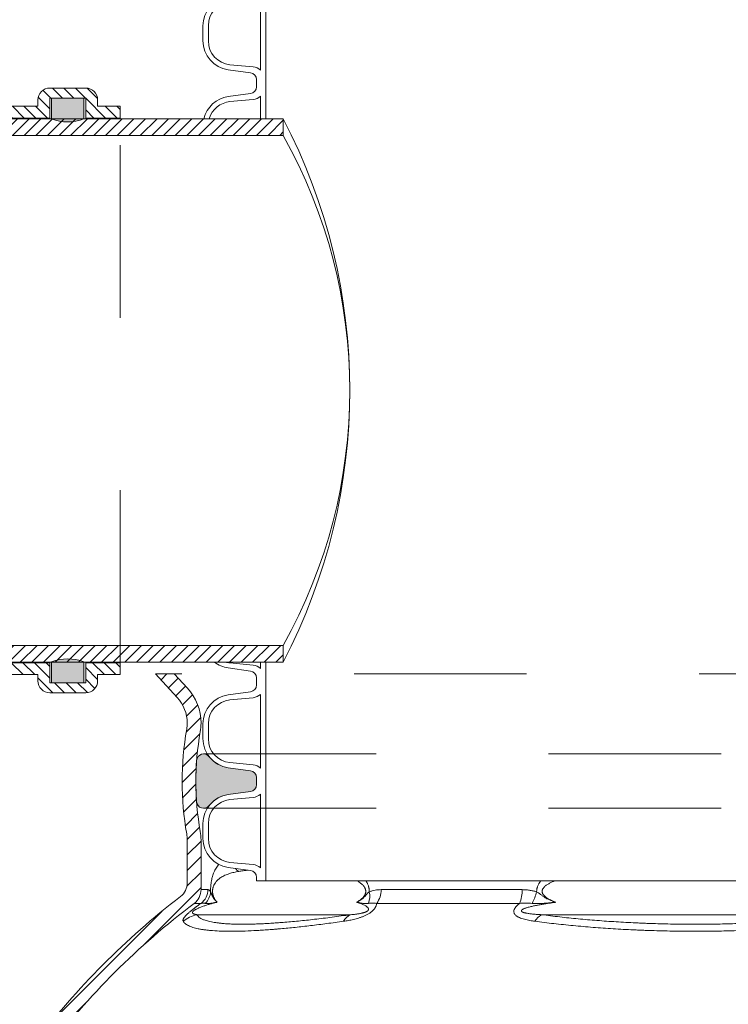
# Model space of a CAD drawing. Extents: x 211.6 to 229.8, y 143.4 to 165.6.
# Drawn here: x 216.3 to 216.7, y 159.4 to 159.9 of the extents above; entities that cross this region are included whole.
import ezdxf

# ---------------------------------------------------------------- set-up
doc = ezdxf.new("R2010")
doc.units = 0
doc.header["$LTSCALE"] = 0.02
doc.header["$PDMODE"] = 1
doc.header["$PDSIZE"] = 0.01
doc.linetypes.add('VERDECKT2', pattern=[4.762499999999999, 3.175, -1.5875])
doc.layers.add('FRW-Kontur', color=7, linetype='Continuous', lineweight=15)
doc.layers.add('FRW-Rifi ST', color=124, linetype='Continuous', lineweight=15)
doc.styles.get("Standard").update_dxf_attribs({"font": 'arial.ttf'})
pattern_1 = [(45, (-203.6822699469864, -129.4545555077542), (-0.003367596045400932, 0.003367596045400933), [])]
pattern_2 = [(45, (-198.5554261566907, -143.77864347305), (-0.003367596045400932, 0.003367596045400933), [])]

# ---------------------------------------------------------------- blocks, each defined once
blk = doc.blocks.new('KG-DR_DN315_(vB)')
h = blk.add_hatch(color=0)
edge = h.paths.add_edge_path()
edge.add_line((0.009399999999999409, 0.1574321155659959), (0.009399999999999409, 0.1694499999999834))
edge.add_line((0.009399999999999409, 0.1694499999999834), (-0.009399999999999409, 0.1694499999999834))
edge.add_line((-0.009399999999999409, 0.1694499999999834), (-0.009399999999999409, 0.1574321155659675))
edge.add_arc((-3.613140442633752e-14, 0.1813318181816328), 0.02568181818167377, 248.5297729303143, 291.4702270698589)
h = blk.add_hatch(color=0)
edge = h.paths.add_edge_path()
edge.add_line((0.009399999999999409, -0.1574321155659959), (0.009399999999999409, -0.1694499999999834))
edge.add_line((0.009399999999999409, -0.1694499999999834), (-0.009399999999999409, -0.1694499999999834))
edge.add_line((-0.009399999999999409, -0.1694499999999834), (-0.009399999999999409, -0.1574321155659675))
edge.add_arc((-3.613140442633752e-14, -0.1813318181816328), 0.02568181818167377, 68.52977293014112, 111.4702270696857, ccw=False)
at = {"color": 0}
for points in [[(0.009399999999999409, 0.1574321155659959), (0.009399999999999409, 0.1694499999999834), (-0.009399999999999409, 0.1694499999999834), (-0.009399999999999409, 0.1574321155659675, 0.189586762342848)], [(0.009399999999999409, -0.1574321155659959), (0.009399999999999409, -0.1694499999999834), (-0.009399999999999409, -0.1694499999999834), (-0.009399999999999409, -0.1574321155659675, -0.189586762342848)]]:
    blk.add_lwpolyline(points, format="xyb", close=True, dxfattribs=at)
blk.add_point((0, 0), dxfattribs=at)
blk = doc.blocks.new('KGU_DN315_(vB)')
at = {"lineweight": 5}
h = blk.add_hatch(dxfattribs=at)
h.set_pattern_fill('ANSI31', color=0, scale=0.0015, style=0)
h.set_pattern_definition(pattern_1)
edge = h.paths.add_edge_path()
edge.add_line((0.01450000000005502, 0.1509637057545206), (-0.0111999999999739, 0.1578499999999963))
edge.add_line((-0.0111999999999739, 0.1578499999999963), (-0.0911999999999864, 0.1578499999999963))
edge.add_line((-0.0911999999999864, 0.1578499999999963), (-0.0911999999999864, 0.1694499999999834))
edge.add_line((-0.0911999999999864, 0.1694499999999834), (-0.1119999999999948, 0.1694499999999834))
edge.add_line((-0.1119999999999948, 0.1694499999999834), (-0.1119999999999948, 0.1578499999999963))
edge.add_line((-0.1119999999999948, 0.1578499999999963), (-0.132000000000005, 0.1578499999999963))
edge.add_line((-0.132000000000005, 0.1578499999999963), (-0.132000000000005, 0.164749999999998))
edge.add_line((-0.132000000000005, 0.164749999999998), (-0.1188999999999965, 0.164749999999998))
edge.add_line((-0.1188999999999965, 0.164749999999998), (-0.118899999999968, 0.1683499999999754))
edge.add_arc((-0.1119999999999663, 0.1683499999999754), 0.006900000000001683, 90, 180, ccw=False)
edge.add_line((-0.1119999999999663, 0.175249999999977), (-0.0911999999999864, 0.175249999999977))
edge.add_arc((-0.09119999999997218, 0.1683499999999896), 0.006899999999987472, -1.1800693755503744e-10, 90.00000000011812, ccw=False)
edge.add_line((-0.08429999999998472, 0.1683499999999754), (-0.08429999999998472, 0.164749999999998))
edge.add_line((-0.08429999999998472, 0.164749999999998), (0.1132999999999811, 0.1647499999999695))
edge.add_line((0.1132999999999811, 0.1647499999999695), (0.1132999999999527, 0.1683499999999469))
edge.add_arc((0.1201999999999543, 0.1683499999999469), 0.006900000000001683, 89.99999999976399, 180, ccw=False)
edge.add_line((0.1201999999999828, 0.1752499999999486), (0.1409999999999627, 0.1752499999999486))
edge.add_arc((0.1409999999999627, 0.1683499999999469), 0.006900000000001683, 0, 90, ccw=False)
edge.add_line((0.1478999999999644, 0.1683499999999469), (0.1478999999999928, 0.1647499999999695))
edge.add_line((0.1478999999999928, 0.1647499999999695), (0.1610000000000014, 0.1647499999999695))
edge.add_line((0.1610000000000014, 0.1647499999999695), (0.1610000000000014, 0.1578499999999678))
edge.add_line((0.1610000000000014, 0.1578499999999678), (0.1409999999999911, 0.1578499999999678))
edge.add_line((0.1409999999999911, 0.1578499999999678), (0.1409999999999911, 0.169449999999955))
edge.add_line((0.1409999999999911, 0.169449999999955), (0.1201999999999828, 0.169449999999955))
edge.add_line((0.1201999999999828, 0.169449999999955), (0.1201999999999828, 0.1578499999999678))
edge.add_line((0.1201999999999828, 0.1578499999999678), (0.04019999999997026, 0.1578499999999678))
edge.add_line((0.04019999999997026, 0.1578499999999678), (0.01450000000005502, 0.1509637057545206))
h = blk.add_hatch(dxfattribs=at)
h.set_pattern_fill('ANSI31', color=0, scale=0.0015, style=0)
h.set_pattern_definition(pattern_1)
edge = h.paths.add_edge_path()
edge.add_line((0.01449999999996976, -0.1509637057545206), (-0.0111999999999739, -0.1578499999999963))
edge.add_line((-0.0111999999999739, -0.1578499999999963), (-0.0911999999999864, -0.1578499999999963))
edge.add_line((-0.0911999999999864, -0.1578499999999963), (-0.0911999999999864, -0.1694499999999834))
edge.add_line((-0.0911999999999864, -0.1694499999999834), (-0.1119999999999948, -0.1694499999999834))
edge.add_line((-0.1119999999999948, -0.1694499999999834), (-0.1119999999999948, -0.1578499999999963))
edge.add_line((-0.1119999999999948, -0.1578499999999963), (-0.132000000000005, -0.1578499999999963))
edge.add_line((-0.132000000000005, -0.1578499999999963), (-0.132000000000005, -0.164749999999998))
edge.add_line((-0.132000000000005, -0.164749999999998), (-0.1188999999999965, -0.164749999999998))
edge.add_line((-0.1188999999999965, -0.164749999999998), (-0.118899999999968, -0.1683499999999754))
edge.add_arc((-0.1119999999999663, -0.1683499999999754), 0.006900000000001683, 180, 270)
edge.add_line((-0.1119999999999663, -0.175249999999977), (-0.0911999999999864, -0.175249999999977))
edge.add_arc((-0.09119999999997219, -0.1683499999999896), 0.006899999999987472, 269.999999999882, 360.000000000118)
edge.add_line((-0.08429999999998472, -0.1683499999999754), (-0.08429999999998472, -0.164749999999998))
edge.add_line((-0.08429999999998472, -0.164749999999998), (0.1132999999999811, -0.1647500000000264))
edge.add_line((0.1132999999999811, -0.1647500000000264), (0.1132999999999527, -0.1683500000000038))
edge.add_arc((0.1201999999999543, -0.1683500000000038), 0.006900000000001683, 180, 270.000000000236)
edge.add_line((0.1201999999999828, -0.1752500000000055), (0.1409999999999627, -0.1752500000000055))
edge.add_arc((0.1409999999999627, -0.1683500000000038), 0.006900000000001683, 270, 360)
edge.add_line((0.1478999999999644, -0.1683500000000038), (0.1478999999999928, -0.1647500000000264))
edge.add_line((0.1478999999999928, -0.1647500000000264), (0.1610000000000014, -0.1647500000000264))
edge.add_line((0.1610000000000014, -0.1647500000000264), (0.1610000000000014, -0.1578500000000247))
edge.add_line((0.1610000000000014, -0.1578500000000247), (0.1409999999999911, -0.1578500000000247))
edge.add_line((0.1409999999999911, -0.1578500000000247), (0.1409999999999911, -0.1694500000000119))
edge.add_line((0.1409999999999911, -0.1694500000000119), (0.1201999999999828, -0.1694500000000119))
edge.add_line((0.1201999999999828, -0.1694500000000119), (0.1201999999999828, -0.1578500000000247))
edge.add_line((0.1201999999999828, -0.1578500000000247), (0.04019999999997026, -0.1578500000000247))
edge.add_line((0.04019999999997026, -0.1578500000000247), (0.01449999999996976, -0.1509637057545206))
at = {"color": 0, "linetype": 'VERDECKT2', "lineweight": 13, "ltscale": 0.5}
for p, q in [((-0.132000000000005, -0.1578499999999963), (-0.132000000000005, 0.1578499999999963)), ((0.1610000000000014, 0.1578499999999678), (0.1610000000000014, -0.1578500000000247))]:
    blk.add_line(p, q, dxfattribs=at)
at = {"color": 0}
for points in [[(0.01450000000005502, 0.1509637057545206), (-0.0111999999999739, 0.1578499999999963), (-0.0911999999999864, 0.1578499999999963), (-0.0911999999999864, 0.1694499999999834), (-0.1119999999999948, 0.1694499999999834), (-0.1119999999999948, 0.1578499999999963), (-0.132000000000005, 0.1578499999999963), (-0.132000000000005, 0.164749999999998), (-0.1188999999999965, 0.164749999999998), (-0.118899999999968, 0.1683499999999754, -0.414213562373095), (-0.1119999999999663, 0.175249999999977), (-0.0911999999999864, 0.175249999999977, -0.4142135623743021), (-0.08429999999998472, 0.1683499999999754), (-0.08429999999998472, 0.164749999999998), (0.1132999999999811, 0.1647499999999695), (0.1132999999999527, 0.1683499999999469, -0.4142135623743021), (0.1201999999999828, 0.1752499999999486), (0.1409999999999627, 0.1752499999999486, -0.414213562373095), (0.1478999999999644, 0.1683499999999469), (0.1478999999999928, 0.1647499999999695), (0.1610000000000014, 0.1647499999999695), (0.1610000000000014, 0.1578499999999678), (0.1409999999999911, 0.1578499999999678), (0.1409999999999911, 0.169449999999955), (0.1201999999999828, 0.169449999999955), (0.1201999999999828, 0.1578499999999678), (0.04019999999997026, 0.1578499999999678)], [(0.01449999999996976, -0.1509637057545206), (-0.0111999999999739, -0.1578499999999963), (-0.0911999999999864, -0.1578499999999963), (-0.0911999999999864, -0.1694499999999834), (-0.1119999999999948, -0.1694499999999834), (-0.1119999999999948, -0.1578499999999963), (-0.132000000000005, -0.1578499999999963), (-0.132000000000005, -0.164749999999998), (-0.1188999999999965, -0.164749999999998), (-0.118899999999968, -0.1683499999999754, 0.414213562373095), (-0.1119999999999663, -0.175249999999977), (-0.0911999999999864, -0.175249999999977, 0.4142135623743021), (-0.08429999999998472, -0.1683499999999754), (-0.08429999999998472, -0.164749999999998), (0.1132999999999811, -0.1647500000000264), (0.1132999999999527, -0.1683500000000038, 0.4142135623743021), (0.1201999999999828, -0.1752500000000055), (0.1409999999999627, -0.1752500000000055, 0.414213562373095), (0.1478999999999644, -0.1683500000000038), (0.1478999999999928, -0.1647500000000264), (0.1610000000000014, -0.1647500000000264), (0.1610000000000014, -0.1578500000000247), (0.1409999999999911, -0.1578500000000247), (0.1409999999999911, -0.1694500000000119), (0.1201999999999828, -0.1694500000000119), (0.1201999999999828, -0.1578500000000247), (0.04019999999997026, -0.1578500000000247)]]:
    blk.add_lwpolyline(points, format="xyb", close=True, dxfattribs=at)
for p in [(-0.132000000000005, 0), (-0.1015999999999906, 0), (0, 0), (0.02899999999999636, -2.842170943040401e-14), (0.1305999999999869, -2.842170943040401e-14), (0.1610000000000014, -2.842170943040401e-14)]:
    blk.add_point(p, dxfattribs=at)
for p in [(-0.1015999999999906, 0), (0.1305999999999869, -2.842170943040401e-14)]:
    blk.add_blockref('KG-DR_DN315_(vB)', p, dxfattribs=at)
blk = doc.blocks.new('RE_SAR_DA600_P10')
at = {"color": 0, "linetype": 'Continuous', "lineweight": 13}
blk.add_line((-0.2489999999999952, -0.02890000000000725), (-0.2489999999999952, 0.02890000000000725), dxfattribs=at)
blk.add_lwpolyline([(-0.2544999999999789, -0.02890000000000725), (-0.2545000000000073, -0.02686867477920885, 0.3738846794847922), (-0.2579433075961504, -0.02290760250424739), (-0.2708659427163127, -0.02109144457789114, -0.3738846794848577), (-0.2854999999999848, -0.00425688740928365), (-0.2855000000000132, 0.00425688740928365, -0.3738846794847923), (-0.2708659427163127, 0.02109144457789114), (-0.2579433075961788, 0.02290760250421897, 0.3738846794847923), (-0.2544999999999789, 0.02686867477918042), (-0.2544999999999789, 0.02890000000000725)], format="xyb", dxfattribs=at)
blk.add_lwpolyline([(-0.2521000000000129, -0.0213664418523507, 0.1381436155642876), (-0.2563299316981045, -0.01943017121156743), (-0.2698704972066821, -0.01817824189892292, -0.3874607805894154), (-0.2823999999999955, -0.004436850526573721), (-0.2823999999999955, 0.004436850526573721, -0.3874607805894154), (-0.2698704972066537, 0.01817824189892292), (-0.2563299316981329, 0.019430171211539, 0.1381436155643746), (-0.2520999999999844, 0.0213664418523507)], format="xyb", close=True, dxfattribs=at)
blk = doc.blocks.new('Zulauf _KG_DN315')
at = {"lineweight": 5}
h = blk.add_hatch(dxfattribs=at)
h.set_pattern_fill('ANSI31', color=0, scale=0.0015, style=0)
h.set_pattern_definition(pattern_2)
h.paths.add_polyline_path([(-0.2023249999999734, 0.3053125000000421), (-0.2164999999999964, 0.3015143201972705), (-0.2164999999999964, 0.2956250000000296), (0.009999999999962483, 0.2956250000000296), (0.009999999999962483, 0.3053125000000421)])
h = blk.add_hatch(dxfattribs=at)
h.set_pattern_fill('ANSI31', color=0, scale=0.0015, style=0)
h.set_pattern_definition(pattern_2)
h.paths.add_polyline_path([(-0.2023249999999734, -0.009687500000012506), (-0.2164999999999964, -0.005889320197240977), (-0.2164999999999964, 0), (0.009999999999962483, 0), (0.009999999999962483, -0.009687500000012506)])
at = {"color": 0, "linetype": 'Continuous', "lineweight": 13}
blk.add_line((-0.2164999999999964, 0.2956250000000296), (-0.2164999999999964, 0), dxfattribs=at)
at = {"color": 0, "linetype": 'Continuous'}
for points in [[(-0.2023249999999734, 0.3053125000000421), (-0.2164999999999964, 0.3015143201972705), (-0.2164999999999964, 0.2956250000000296), (0.009999999999962483, 0.2956250000000296), (0.009999999999962483, 0.3053125000000421)], [(-0.2023249999999734, -0.009687500000012506), (-0.2164999999999964, -0.005889320197240977), (-0.2164999999999964, 0), (0.009999999999962483, 0), (0.009999999999962483, -0.009687500000012506)]]:
    blk.add_lwpolyline(points, close=True, dxfattribs=at)
at = {"color": 0, "lineweight": 5}
for centre, radius, start, end in [((-0.2918551279049098, 0.1478124999999864), 0.3404743283163452, 332.4456415468167, 27.55435845319201), ((-0.2535618073252977, 0.1478124999999864), 0.3021810077367595, 330.7151276670638, 29.28487233294352)]:
    blk.add_arc(centre, radius, start, end, dxfattribs=at)
blk.add_point((0, 0), dxfattribs=at)
blk = doc.blocks.new('PDR_DN500_Konus_P10_verd')
at = {"lineweight": 5}
h = blk.add_hatch(color=0, dxfattribs=at)
edge = h.paths.add_edge_path()
edge.add_arc((-0.2851172449505195, 0.01165721896362481), 0.004089482285190801, 38.02481380297074, 175.7360405467961)
edge.add_arc((-0.1254128475280358, -0.0002499935621844513), 0.1642371524718451, 175.7360405468445, 184.0760339200265)
edge.add_arc((-0.2851297837648455, -0.01163149712979352), 0.004115204118933013, 184.0760339203013, 321.9593636727622)
edge.add_arc((-0.2684999999994863, -0.02464311259065872), 0.01699999999999588, 98.0000000000772, 141.9593636729327, ccw=False)
edge.add_line((-0.2708659427158295, -0.007808555422059271), (-0.2579433075956672, -0.005992397495731439))
edge.add_arc((-0.2584999999994825, -0.002031325220774926), 0.003999999999986857, 277.999999999666, 359.9999999996637)
edge.add_line((-0.2544999999994957, -0.002031325220798408), (-0.2544999999994957, 0))
edge.add_line((-0.2544999999994957, 0), (-0.2544999999994957, 0.002031325220798408))
edge.add_arc((-0.2584999999995152, 0.002031325220803347), 0.004000000000019543, 359.9999999999293, 441.9999999999269)
edge.add_line((-0.2579433075956672, 0.005992397495788282), (-0.2708659427158295, 0.007808555422116115))
edge.add_arc((-0.2684999999994323, 0.02464311259069286), 0.01699999999998093, 218.0022085723677, 261.9999999997319, ccw=False)
at = {"color": 0, "linetype": 'VERDECKT2', "lineweight": 5, "ltscale": 0.5}
for p, q in [((-0.285117244950527, 0.01574670124884392), (0.2851297837648303, 0.01574670124884392)), ((-0.285117244950527, -0.01574668214604458), (0.2851297837648303, -0.01574670124873023))]:
    blk.add_line(p, q, dxfattribs=at)
at = {"color": 0, "linetype": 'Continuous', "lineweight": 13}
blk.add_lwpolyline([(-0.2818957796231416, 0.01417635105730142, 0.6854273791030521), (-0.2891954079569814, 0.01196127792766788, 0.03640615755146188), (-0.2892345788952184, -0.01192400675040517, 0.6865316888832448), (-0.281888756386536, -0.01416736906534766, -0.194196306644397), (-0.2708659427158295, -0.007808555422059271), (-0.2579433075956672, -0.005992397495731439, 0.3738846794847923), (-0.2544999999994957, -0.002031325220798408), (-0.2544999999994957, 0), (-0.2544999999994957, 0.002031325220798408, 0.3738846794847922), (-0.2579433075956672, 0.005992397495788282), (-0.2708659427158295, 0.007808555422116115, -0.1943703083295527), (-0.2818957793598997, 0.01417635113716642)], format="xyb", dxfattribs=at)
at = {"color": 0}
blk.add_point((0, 0), dxfattribs=at)
at = {"color": 7}
for tag, p in [('BEZ_1', (-0.299255992666815, 0.1740476820255026)), ('BEZ_2', (-0.299255992666815, 0.09372708172855937))]:
    blk.add_attdef(tag, p, '', height=0.050000000015, dxfattribs=at)
blk = doc.blocks.new('SAR+PDR_DA 600_Zul_KG_DN300_(UT)_P10')
at = {"color": 0, "linetype": 'Continuous', "lineweight": 13}
for p, q in [((-0.2490000000000805, 0.321812499999993), (-0.2490000000000805, 0.3424000000001399)), ((-0.2489999999999668, -0.004399999999890269), (-0.2489999999999668, 0.006812499999938382))]:
    blk.add_line(p, q, dxfattribs=at)
at = {"color": 0, "lineweight": 13}
blk.add_line((-0.2544999999999504, -0.1199999999999761), (0.2544999999999504, -0.1199999999999761), dxfattribs=at)
at = {"color": 0, "linetype": 'Continuous', "lineweight": 13}
for points in [[(-0.2850091491760622, 0.321812499999993, -0.3066761605419814), (-0.270865942716398, 0.3345914445780238), (-0.2579433075962356, 0.3364076025043516, 0.3738846794847923), (-0.2545000000000641, 0.3403686747793131), (-0.2545000000000641, 0.3424000000001399)], [(-0.2818445966779564, 0.321812499999993, -0.3076735532373029), (-0.2698704972066821, 0.3316782418990556), (-0.2563299316981897, 0.3329301712116717, 0.1381436155643746), (-0.2521000000000413, 0.3348664418524834), (-0.2521000000000981, 0.321812499999993)], [(-0.2544999999999504, -0.004399999999890269), (-0.2545000000000073, -0.002368674779091862, 0.3738846794847922), (-0.2579433075961219, 0.001592397495869591), (-0.2708659427162843, 0.003408555422225845, -0.1308141633817107), (-0.2789220269349357, 0.006812499999938382, -0.1308141633817107)], [(-0.2520999999999844, 0.006812499999938382), (-0.2520999999999844, 0.00313355814776628, 0.1381436155643968), (-0.2563299316980761, 0.005069828788549557), (-0.2698704972066821, 0.006321758101194064, -0.0477642863045692), (-0.2724549044771152, 0.006812499999938382)]]:
    blk.add_lwpolyline(points, format="xyb", dxfattribs=at)
at = {"color": 0}
blk.add_point((0, 0), dxfattribs=at)
at = {"color": 0, "lineweight": 5}
for name, p in [('RE_SAR_DA600_P10', (0, 0.3713000000001045)), ('Zulauf _KG_DN315', (-0.2490000000000236, 0.01649999999995089)), ('RE_SAR_DA600_P10', (0, -0.03329999999991173)), ('PDR_DN500_Konus_P10_verd', (7.62935314924107e-09, -0.0621999999999332)), ('RE_SAR_DA600_P10', (0, -0.09109999999995466))]:
    blk.add_blockref(name, p, dxfattribs=at)
blk = doc.blocks.new('Konus-ST_(Muffe)')
at = {"lineweight": 5}
h = blk.add_hatch(dxfattribs=at)
h.set_pattern_fill('ANSI31', scale=0.002, style=0)
h.set_pattern_definition([(45, (-340.6610032008476, -84.98219908873101), (-0.004490128060534576, 0.004490128060534577), [])])
edge = h.paths.add_edge_path()
edge.add_line((-0.294649988412516, 0.201436627655994), (-0.2946500000005017, 0.2013793197760094))
edge.add_arc((-0.3146500000028141, 0.2013793197752136), 0.02000000000231239, -10.135519370141708, 2.279819000250427e-09, ccw=False)
edge.add_arc((-0.1254128475302707, 0.1675499994331346), 0.1722371524701575, 169.8644806275304, 190.1355193723639)
edge.add_arc((-0.314650004044978, 0.1337206128831667), 0.02000001563256506, 0.00018467232581542703, 10.135704044770478, ccw=False)
edge.add_line((-0.294649988412516, 0.1337206773460196), (-0.2946500000005017, 0.10886237135702))
edge.add_arc((-0.3046500000017147, 0.10886237135702), 0.01000000000121304, -52.48119810045722, 0, ccw=False)
edge.add_arc((-0.02449999999834063, -0.2559882521882741), 0.450000000002338, 127.5188018994917, 142.8057802979129)
edge.add_arc((-0.3750000001412559, 0.009999999716512775), 0.009999999716484699, 142.8057811043379, 270.0000008064055)
edge.add_line((-0.3750000000005116, 0), (-0.3333909963114934, -5.669846814271295e-10))
edge.add_arc((-0.3333909963118629, 0.009999999432409368), 0.00999999999939405, 270.000000002117, 330.0000000019804)
edge.add_arc((-0.3160704939520258, 6.294555987551576e-09), 0.009999991619458491, 90.00001767270328, 150.0000176730229, ccw=False)
edge.add_line((-0.3160704970364918, 0.009999997914007963), (-0.3089295117634947, 0.009999999433006224))
edge.add_arc((-0.3089295117638358, -5.663309821102303e-10), 0.009999999999337206, 29.999999997818918, 89.9999999980459, ccw=False)
edge.add_arc((-0.291608996954551, 0.01000001223056302), 0.0100000122305723, 210.0000442094724, 270.000044209595)
edge.add_line((-0.2916089892385116, 0), (-0.1995816558704746, -5.669846814271295e-10))
edge.add_arc((-0.199581657947931, -0.004999998404684902), 0.004999997837700653, 4.999976193772682, 89.99997619409271, ccw=False)
edge.add_line((-0.1946006864304763, -0.004564221948982095), (-0.1915004625324173, -0.03999996563027253))
edge.add_line((-0.1915004625324173, -0.03999996563027253), (-0.1834698989393928, -0.03999996563027253))
edge.add_line((-0.1834698989393928, -0.03999996563027253), (-0.1866311247952694, -0.003866975911279269))
edge.add_arc((-0.1995816533671473, -0.00499999985845534), 0.01299999744445739, 4.999997850663007, 89.99999785070403)
edge.add_line((-0.1995816528794876, 0.007999997585983465), (-0.2916090036885066, 0.007999999432996674))
edge.add_arc((-0.2916090036881656, 0.009999999432409368), 0.001999999999412694, 209.9999999910091, 269.9999999902293, ccw=False)
edge.add_arc((-0.3089295071838478, 6.949193220862071e-09), 0.01799999227579031, 29.9999865691993, 89.9999865693119)
edge.add_line((-0.3089295029644745, 0.01799999922499751), (-0.3160704882365053, 0.01799999943298758))
edge.add_arc((-0.3160704882361642, -5.664162472385215e-10), 0.01799999999940383, 90.00000000108564, 150.0000000010448)
edge.add_arc((-0.3333910051360647, 0.01000001102354986), 0.002000013437578505, 269.99983884456526, 329.9998388444562, ccw=False)
edge.add_line((-0.3333910107614884, 0.007999997585983465), (-0.3750000000005116, 0.007999999432996674))
edge.add_arc((-0.3750000000002842, 0.009999999433205176), 0.002000000000208502, 142.8057802896921, 269.9999999934862, ccw=False)
edge.add_arc((-0.02449999999743113, -0.2559882521895531), 0.4420000000039997, 127.02057459567979, 142.8057802977777, ccw=False)
edge.add_arc((-0.296650001120895, 0.1048972921249458), 0.009999999118429784, 307.0205864448672, 360.0000118490481)
edge.add_line((-0.2866500020024887, 0.1048972941929947), (-0.2866500000004635, 0.1337206790909988))
edge.add_arc((-0.3146499999971297, 0.1337206790911694), 0.02799999999666625, 359.9999999996511, 370.1355193720476)
edge.add_arc((-0.1254128475275422, 0.1675499994335041), 0.1642371524729343, 169.8644806276943, 190.1355193725274, ccw=False)
edge.add_arc((-0.3146499898041952, 0.201379307495273), 0.02799998780170712, 349.8645016934938, 360.0000210659097)
edge.add_line((-0.2866500020024887, 0.2013793177900141), (-0.2866500000005203, 0.2014366252980153))
edge.add_arc((-0.3166500000004646, 0.2014366252980437), 0.02999999999994429, 359.9999999999457, 402.5363815695792)
edge.add_line((-0.2945445539054958, 0.2217183720901517), (-0.3021429479125004, 0.2299999929959995))
edge.add_line((-0.3021429479125004, 0.2299999929959995), (-0.312999993562471, 0.2299999929959995))
edge.add_line((-0.312999993562471, 0.2299999929959995), (-0.3004393279554733, 0.2163099087769922))
edge.add_arc((-0.3166499974217345, 0.201436641416052), 0.02199999742123577, -4.1977145997407206e-05, 42.53633959243422, ccw=False)
at = {"color": 7, "linetype": 'VERDECKT2', "lineweight": 13, "ltscale": 0.5}
blk.add_line((0.3021429479125004, 0.2299999929959995), (-0.3021429479125004, 0.2299999929959995), dxfattribs=at)
at = {"color": 7, "linetype": 'Continuous', "lineweight": 0}
for p, q in [((-0.2866500020030003, 0.1048972941939894), (-0.282731533050594, 0.1048972941931368)), ((-0.1822721064089592, 0.1048972941939894), (-0.1004594117406441, 0.1048972941935062)), ((-0.2866561114789761, 0.09691309928899727), (-0.2906289696699673, 0.09691309928899727)), ((-0.1018538922069752, 0.09691309928899727), (-0.1848022341729916, 0.09691309928899727)), ((-0.2891356050974991, 0.0903762355448805), (-0.1999549120669712, 0.09037623554499419)), ((-0.08918067812942354, 0.09037623554419838), (0.08918067812840036, 0.09037623554419838))]:
    blk.add_line(p, q, dxfattribs=at)
at = {"color": 7, "linetype": 'Continuous'}
for points in [[(-0.294649988412516, 0.201436627655994), (-0.2946500000005017, 0.2013793197760094, -0.04425340029585397), (-0.2949621144862249, 0.1978597794674499, 0.08868046918019273), (-0.2949621144862817, 0.1372402193991604, -0.04425340029585405), (-0.294649988412516, 0.1337206773460196), (-0.2946500000005017, 0.1088623713569916, -0.2330807998616955), (-0.2985597826096296, 0.1009308360616217, 0.06680112547015235), (-0.3829659090914106, 0.01604518696981927, 0.6199913523626099)], [(-0.376593181818464, 0.0112090369409259, -0.06898507369293183), (-0.2906289823013708, 0.09691310057266378, 0.2353739943313762), (-0.2866500020024887, 0.1048972941929947), (-0.2866500000004635, 0.1337206790909988, 0.04425340029585405), (-0.2870869602805328, 0.1386480355218396, -0.08868046918019273), (-0.2870869602806465, 0.1964519633445718, 0.04425340029585397), (-0.2866500020024887, 0.2013793177900141), (-0.2866500000005203, 0.2014366252979869, 0.1877609002516222), (-0.2945445539054958, 0.2217183720901517), (-0.3021429479125004, 0.2299999929959995), (-0.312999993562471, 0.2299999929959995), (-0.3004393279554733, 0.2163099087769922, -0.1877609002516222), (-0.2946500000005017, 0.2014366252979869)]]:
    blk.add_lwpolyline(points, format="xyb", dxfattribs=at)
at = {"color": 7, "linetype": 'Continuous', "lineweight": 0}
for centre, radius, start, end in [((-0.2587464925599647, 0.1241306854950039), 0.01056240751001912, 220.7999921703301, 235.1246362389138), ((-0.2927779152929588, 0.1048788794339828), 0.01004639911886753, 307.5427380157813, 0.1050215662110033), ((-0.2912248738400081, 0.1042601347240009), 0.01012116169706259, 313.7940628457857, 356.6175854110003), ((-0.1999448836219813, 0.1011062344189781), 0.01116035563536018, 338.1597387702083, 13.2436393906131), ((-0.1948621332300036, 0.1044939872829787), 0.01259648489915365, 322.9992359986358, 1.834776437912852), ((-0.1206135436449927, 0.1043034423630047), 0.02016287908079279, 338.498096765847, 1.687761187227145), ((-0.1187034740109993, 0.1101198107149912), 0.02743411936486344, 331.3215575443015, 346.3873057778781), ((-0.2844756576610052, 0.07074462673799076), 0.02017709529286633, 103.3531466448941, 128.3988773816951), ((-0.1958816709649795, 0.08210160907299269), 0.009222837758854168, 116.2090306485056, 151.1093254023122), ((-0.08369037174497862, 0.08093947357698994), 0.01091768934437505, 120.190836832912, 149.0304202051395)]:
    blk.add_arc(centre, radius, start, end, dxfattribs=at)
for points, knots in [([(-0.2811213433745365, 0.1036629863084784), (-0.2811176816870784, 0.1040140546661519), (-0.281110402717502, 0.1047105466099083), (-0.2810795902128689, 0.1058714970677102), (-0.2809957112698953, 0.1071154077876884), (-0.2808632512824829, 0.108330253337499), (-0.2807152149445642, 0.1093774063226931), (-0.2805624188262641, 0.1102681899484992), (-0.280393437462692, 0.1110993593474348), (-0.2801566065517136, 0.1121044937544013), (-0.2798337234613086, 0.1132467257121164), (-0.2793361449478766, 0.1146571078774627), (-0.2787234493209212, 0.1160523734021695), (-0.277960071906648, 0.1174075520368092), (-0.2771522736506995, 0.118552401350712), (-0.2765704719992641, 0.1192238206363072), (-0.2762814225289389, 0.11952856082263)], [0, 0, 0, 0, 0.001053264188144022, 0.002089593681322882, 0.003483671989806124, 0.004792040731675522, 0.005754889195079092, 0.006655962253448326, 0.007503012165701988, 0.008298969253460813, 0.009753605934752855, 0.01106138393861234, 0.01278326926378988, 0.01431806123254737, 0.01571977111050457, 0.01697938446207446, 0.01697938446207446, 0.01697938446207446, 0.01697938446207446]), ([(-0.2592319719774991, 0.1161735004595812), (-0.2594025119216781, 0.1161577086079149), (-0.2604267610925604, 0.1160604666358438), (-0.2622829630736874, 0.1158578312480358), (-0.2639581215601652, 0.1155951459400058), (-0.2647860111508749, 0.1154653116032023)], [0.04237925847512802, 0.04237925847512802, 0.04237925847512802, 0.04237925847512802, 0.04289303894532617, 0.04546558761415345, 0.04797930416599461, 0.04797930416599461, 0.04797930416599461, 0.04797930416599461]), ([(-0.1964329569696588, 0.09759366718981255), (-0.1960796471365143, 0.09779139318720809), (-0.1953647754010603, 0.09819147182025745), (-0.1945093866790444, 0.09877025134298378), (-0.1938401271760881, 0.09928464981391016), (-0.1933436452019919, 0.09971048254169546), (-0.1928600929138611, 0.100178648591168), (-0.1924787531611969, 0.100608327632699), (-0.1921904215459449, 0.1009807316042668), (-0.1919824351506918, 0.1012799748384339), (-0.191786504231743, 0.101599092649252), (-0.1916065110909244, 0.1019400497958145), (-0.1914468122297421, 0.1023039175061626), (-0.1913131975896363, 0.1026919728608391), (-0.1912128859983682, 0.1031022412515199), (-0.1911516357436085, 0.1035283812745718), (-0.1911356614418196, 0.1039621167860787), (-0.191164825710473, 0.1043948120683922), (-0.1912381415661457, 0.1048172022263429), (-0.1913486093675374, 0.1052201510152599), (-0.1914892830340591, 0.105598933625572), (-0.1916541189903569, 0.1059540783037392), (-0.1918383427949948, 0.1062880798024253), (-0.1921010148004711, 0.1067007000448257), (-0.1924568073480373, 0.1071714406939179), (-0.1929185669137041, 0.1076788637699337), (-0.1933985930954236, 0.1081379181517832), (-0.1940532425978745, 0.1086910295618395), (-0.1948988750290255, 0.1093056319680556), (-0.1956392159599432, 0.1097590055262572), (-0.1960281055795008, 0.1099804567756451), (-0.1960626367101099, 0.1099999929959949)], [0, 0, 0, 0, 0.001214259018169481, 0.002456891620419331, 0.003093842175712833, 0.003745942727673938, 0.004418021011165299, 0.005111591487829869, 0.005467213390508974, 0.005830474407499237, 0.006204322523871148, 0.006589929855575239, 0.006986222100851984, 0.007395275399948497, 0.007819604600398012, 0.008251402859621492, 0.008684573924958462, 0.009119272838273367, 0.009550046729264416, 0.009968488869514463, 0.01037097332870295, 0.01076081392414078, 0.01114203525122242, 0.01151443314620845, 0.01222748724008989, 0.01290896546004067, 0.01357064164584109, 0.01421865438433991, 0.01547887711183479, 0.01670222095803869, 0.01682122660205977, 0.01682122660205977, 0.01682122660205977, 0.01682122660205977]), ([(-0.1910084265928731, 0.10999999296223), (-0.1909139322207807, 0.1098544128964818), (-0.1907575371225789, 0.1096036615218168), (-0.1905474212101694, 0.1092415231847212), (-0.1903706662768059, 0.1089163617785402), (-0.190201475718311, 0.1085823884890829), (-0.1899867831550637, 0.1081248619736925), (-0.1897432258161302, 0.1075349428443815), (-0.189538701746983, 0.1069259658447663), (-0.1893998891044362, 0.1064254980682335), (-0.1893084609953917, 0.1060410468291195), (-0.1892311133828457, 0.1056502467465066), (-0.1891485833298816, 0.105124279966617), (-0.1890808305626592, 0.1044612674705832), (-0.1890811691279737, 0.1039291653776502), (-0.1890813446088373, 0.1036629849906774)], [0.03258757498664042, 0.03258757498664042, 0.03258757498664042, 0.03258757498664042, 0.0331080463540834, 0.03347376245099788, 0.03384352577762274, 0.03421817649017177, 0.03459674651784236, 0.03535951485421639, 0.0361314185252726, 0.03652228367098986, 0.03691730165005955, 0.03731666720965153, 0.03771705982313494, 0.03851440923047534, 0.03931253310287702, 0.03931253310287702, 0.03931253310287702, 0.03931253310287702]), ([(-0.09204000921312172, 0.1036629849906774), (-0.0920402237903204, 0.1039292683705071), (-0.0920406459109131, 0.1044622866701559), (-0.09195504278778799, 0.105125638108575), (-0.09185105317510533, 0.1056510144335903), (-0.09175341251449254, 0.106041947730148), (-0.09163795876730774, 0.1064264868314808), (-0.09146209420492823, 0.1069284478191435), (-0.09120237938014952, 0.1075395001566903), (-0.09089469850613341, 0.1081275541536684), (-0.09062342852229222, 0.1085835310775849), (-0.09040874550902345, 0.1089174771785224), (-0.09018425498555871, 0.109242600431287), (-0.08991675694494461, 0.1096051919672618), (-0.08971829653688701, 0.1098550882046538), (-0.08959847532815957, 0.1099999929959949)], [0, 0, 0, 0, 0.000798185108876301, 0.001597725245027062, 0.002000969243368224, 0.002404750188204705, 0.002805980417274009, 0.003205049366722408, 0.003999920641840852, 0.004795343601199909, 0.005194081902255608, 0.005591358773146863, 0.005986106340275073, 0.006379153674870583, 0.006942981065379616, 0.006942981065379616, 0.006942981065379616, 0.006942981065379616]), ([(-0.08141528088157202, 0.109999992960752), (-0.08193089084670646, 0.1098082337262554), (-0.08303963616441479, 0.1093694096746276), (-0.08438371595838134, 0.1087358751115062), (-0.08545587493978246, 0.1081397845615015), (-0.08619634123482456, 0.107670769878581), (-0.0869013117297186, 0.107149250981081), (-0.08748933951062554, 0.1066203599405924), (-0.08796275993898917, 0.1060991061251002), (-0.08827119754442947, 0.1056722984289422), (-0.08848531689346828, 0.1052946352216395), (-0.08864802998590449, 0.1049346091159578), (-0.08877943891769746, 0.1045054540498427), (-0.08884034236444904, 0.1040497986312516), (-0.08882803396846839, 0.103633394589167), (-0.08875439824413434, 0.1031816756612045), (-0.08857720402266978, 0.10266833477624), (-0.08834280977856679, 0.1022442634085223), (-0.08814987061242618, 0.1019612123465947), (-0.08787493799826507, 0.1015920863692941), (-0.08738418564615813, 0.1010631504759658), (-0.08676382881702693, 0.1005499400047256), (-0.08625190684671225, 0.1001803198714981), (-0.08561358159028032, 0.09975378916840327), (-0.08468315627004586, 0.09920936928085666), (-0.08343550463035854, 0.09860225527569355), (-0.08215119039692809, 0.09807695383432247), (-0.08128416125481408, 0.09775476026567276), (-0.08085065335006902, 0.09759366884841825)], [0.03408483230777447, 0.03408483230777447, 0.03408483230777447, 0.03408483230777447, 0.0357349364564983, 0.0376609227819889, 0.03853707215668978, 0.03941379716830458, 0.04028861833920588, 0.04116490164371275, 0.04178162531209645, 0.0423981957538293, 0.04273996173588578, 0.04308257015783748, 0.04358169323628746, 0.04408082603607345, 0.04445425883892275, 0.04482763406570135, 0.04545014902884954, 0.04607244129902568, 0.04627528839728093, 0.04647763564835004, 0.04745291292313342, 0.04842962662908543, 0.04888870638042979, 0.04934683271341775, 0.05073240242800518, 0.05211852780081479, 0.05350598645006207, 0.05489339628775381, 0.05489339628775381, 0.05489339628775381, 0.05489339628775381])]:
    blk.add_open_spline(points, degree=3, knots=knots, dxfattribs=at)
for points in [[(-0.2647860111508749, 0.1154653116032023), (-0.2661867190679459, 0.1152078719071881), (-0.2675622720344109, 0.1149123397017036), (-0.2689124280141755, 0.1145729880452677), (-0.2702362479225826, 0.1141823405113485), (-0.2715327246909283, 0.1137316974766236), (-0.2728012647971809, 0.113208270096095), (-0.2740399736646282, 0.1125970349704062), (-0.2752450843798897, 0.1118742993851072), (-0.2758340361833689, 0.1114617298440237), (-0.2764133809358782, 0.1110067344874608), (-0.2769827406117429, 0.1105011368073008), (-0.2775404002142068, 0.1099330011765574), (-0.278082764972055, 0.1092890160520597), (-0.2786049375674224, 0.1085431857385402), (-0.2788557475150242, 0.1081227195779491), (-0.2790964484258325, 0.1076632905246697), (-0.2793251040860127, 0.1071557999211734), (-0.2795380594345716, 0.106583292952422), (-0.2796363797146455, 0.1062681217612464), (-0.2797266608590121, 0.1059326342285374), (-0.279807349308669, 0.1055736080241445), (-0.2798757051702978, 0.1051905470002623), (-0.2799283907862105, 0.1047856139282715), (-0.2799623462298655, 0.1043641502440948), (-0.2799750015794302, 0.1039303100457118), (-0.2799654513280529, 0.1034943195163294), (-0.2799523234818366, 0.1032791358906309), (-0.2799340816846438, 0.1030678987367821), (-0.2799112397522663, 0.1028629143854971), (-0.2798841704146184, 0.102663751684446), (-0.2798184689183927, 0.1022807642082739), (-0.2797395499723052, 0.1019185542590435), (-0.2796504995037594, 0.1015793447558906), (-0.2795537975288198, 0.1012628298941252), (-0.2794509736917234, 0.100966202703006), (-0.2793427601931171, 0.1006863848345745), (-0.2791132130436154, 0.1001694528768837), (-0.2788710013349487, 0.09970315317463019), (-0.2786206804969993, 0.09928006065268846), (-0.278363702135664, 0.09889244375008843), (-0.2778331531785057, 0.09819951745552657), (-0.2772836130965288, 0.09759366718981255)], [(-0.2827315330502529, 0.1048972941933641), (-0.2823511167152901, 0.1047966249865055), (-0.2819608151909847, 0.104585636407279), (-0.2815462100269883, 0.1041815708058209), (-0.2811213433745365, 0.1036629863084784)], [(-0.2811213433745365, 0.1036629863084784), (-0.2809830680061509, 0.1033173016378726), (-0.2808413236655269, 0.1029685730657377), (-0.280692641377982, 0.1026137566902605), (-0.2805335521695156, 0.1022498086096277), (-0.2803964060204294, 0.1019496065792964), (-0.2802520381214322, 0.1016456473850269), (-0.280102187506543, 0.1013420366337243), (-0.2799485932084167, 0.1010428799326633), (-0.2797929942605037, 0.1007522828878393), (-0.279609038388287, 0.1004254082126295), (-0.2794243439522575, 0.1001152698563317), (-0.2792385406469293, 0.09982104470503828), (-0.2790512581649978, 0.09954190964245413), (-0.2788621262015454, 0.0992770415546147), (-0.2786707744488695, 0.09902561732582171), (-0.2784768326018821, 0.0987868138412864), (-0.2782799303528805, 0.09855980798616315), (-0.2780736707910592, 0.09833730135537166), (-0.2778644603045564, 0.09812542956541392), (-0.277652885919963, 0.0979231700849823), (-0.2774395346644383, 0.09772950038328077), (-0.2773671911886595, 0.09766588084298178), (-0.2772946953776341, 0.09760316833867932), (-0.2772891523919156, 0.0975984172064841), (-0.2772836089131374, 0.09759366884841825)], [(-0.1890813446088373, 0.1036629849906774), (-0.1895964961030359, 0.1032518050087674), (-0.1900694268455823, 0.1028148994750495), (-0.1905079551340805, 0.1023484122707998), (-0.190926619685797, 0.101862000568218), (-0.1913416897106686, 0.1013735889208363), (-0.1917635489310783, 0.1009014910670487), (-0.1921967642687719, 0.1004581886502365), (-0.1926406014632107, 0.100045827356098), (-0.193555986761055, 0.0993072725723323), (-0.1945001741775059, 0.09866429715870595), (-0.1954613514841412, 0.09809788738712655), (-0.1964329569696588, 0.09759366718981255)], [(-0.1890813446088373, 0.1036629849906774), (-0.1874193028660329, 0.1041948981931), (-0.1857308226227019, 0.1045798133399671), (-0.1840154652149408, 0.1048164530871247), (-0.1822721121876612, 0.1048972940746182)], [(-0.1004594117405873, 0.1048972941936483), (-0.09835568013863849, 0.1047966246800343), (-0.0962619259956341, 0.104585636407279), (-0.09414578923286854, 0.1041815708011598), (-0.0920400097963352, 0.1036629863084784)], [(-0.09204000921312172, 0.1036629849906774), (-0.09136419059154832, 0.1032518656917318), (-0.09069728167992253, 0.1028150886444337), (-0.0900445043257605, 0.102348786630472), (-0.08940216027929182, 0.1018625818546752), (-0.08876034001559674, 0.1013744522481375), (-0.08810764366211288, 0.1009023677562197), (-0.0874377340116439, 0.100458377589689), (-0.08675164665010016, 0.1000452970738195), (-0.08533624233592718, 0.09930646621927508), (-0.08387214292741874, 0.09866393357995662), (-0.08312582608925823, 0.09837210136655017), (-0.08237277803624465, 0.0980975966817823), (-0.08161453990237533, 0.0978388087275448), (-0.08085065612715425, 0.09759366718981255)], [(-0.2772836089131374, 0.09759366884841825), (-0.2787103413112391, 0.09724024847193391), (-0.2801525890830021, 0.09686805680408384), (-0.2820355481663341, 0.09634126054314152), (-0.2839801907536526, 0.09574355185046102), (-0.284896754921931, 0.09544162880789031), (-0.2858378291132908, 0.09511278942241574), (-0.2868112597035406, 0.09474732565649902), (-0.287830173969553, 0.09433243796243573), (-0.2885627185509634, 0.09400967632146262), (-0.2893351912501316, 0.09363454207792188), (-0.2896133075802823, 0.09348845992340671), (-0.2898991107937832, 0.09333013743176366), (-0.2901945267842052, 0.09315562950607159), (-0.2904914319512386, 0.09296546131386663), (-0.2905577693387613, 0.09292043117531534), (-0.2906236648562412, 0.09287458285703565), (-0.2908129761638634, 0.09273559878741366), (-0.290988504886343, 0.09259466826929952), (-0.29114271063969, 0.09245671527301624), (-0.2912711799141903, 0.09232690185322667), (-0.2912825355483619, 0.09231450809531339), (-0.2912936210635166, 0.09230223298087026), (-0.2914494363204199, 0.09210471244864493), (-0.2915447354319554, 0.0919373854996195), (-0.2915715498689906, 0.09187294257441181), (-0.291591554879858, 0.09181268140687848), (-0.2915993535527264, 0.09146539756113725), (-0.2914467155930538, 0.09121914953007604), (-0.2911735466043979, 0.09099201832447079), (-0.2908334434035282, 0.09081247821464444), (-0.2904394193456596, 0.09066902425593071), (-0.290005147457407, 0.09055257588639165), (-0.2895762771923955, 0.09046048710459331), (-0.2891356050976697, 0.0903762355451363)], [(-0.2842203474612575, 0.09695435682385778), (-0.2848562477031464, 0.09707980328806798), (-0.2854793010573644, 0.09711474967815548), (-0.2860822446827456, 0.09706067519189787), (-0.2866561177044105, 0.09691310057345959)], [(-0.2842203474612575, 0.09695435682385778), (-0.2835456021092568, 0.09684267444259831), (-0.2827580742948612, 0.09682557106035006), (-0.2818952514577404, 0.09688950765661275), (-0.280989150927951, 0.09700640559793783), (-0.2800667003743342, 0.09714708972418862), (-0.2791386513246152, 0.09729642179198095), (-0.2786744161639945, 0.09737146397836227), (-0.2782103682743013, 0.09744621719684687), (-0.2779784797280627, 0.09748337780052907), (-0.2777467030941807, 0.09752035699219164), (-0.2775147965006113, 0.09755716866507669), (-0.2772836130965288, 0.09759366718981255)], [(-0.199954912326973, 0.09037623740223921), (-0.1984922378239844, 0.09050631116363661), (-0.1969920172737147, 0.09067169236209338), (-0.1962249975863983, 0.0907715170069423), (-0.1954435621449306, 0.09088651997052466), (-0.1946443778215325, 0.0910205255124481), (-0.1938212388116654, 0.0911806441030194), (-0.1933987620790276, 0.09127329626369374), (-0.1929688706612751, 0.09137657158558454), (-0.1925307780443291, 0.09149276326601807), (-0.1920815927683748, 0.0916262528505456), (-0.1918517375280544, 0.09170124188139539), (-0.1916173441879891, 0.0917833666394472), (-0.1913786388715266, 0.09187379859753264), (-0.1911373915997956, 0.09197361740939414), (-0.190893563616271, 0.09208501711938766), (-0.1906493393742039, 0.09221026222178352), (-0.1904109072501683, 0.09235025460586144), (-0.190188680478343, 0.09250305546200366), (-0.1900864743612942, 0.0925837782236556), (-0.1899926110418164, 0.0926658021936646), (-0.1899091743494523, 0.0927472256850308), (-0.1898355426106946, 0.0928280513473112), (-0.189717287849362, 0.09298536499454713), (-0.1896344755866721, 0.09313369561701279), (-0.1895812508257109, 0.09327084338366376), (-0.18955126739138, 0.09339789167586332), (-0.1895390147899434, 0.09351721950619662), (-0.1895412923794311, 0.09363020754375384), (-0.189579051281612, 0.09383917786371399), (-0.1896505077925212, 0.09402920609909415), (-0.1897462079432444, 0.09420552547601346), (-0.189861091304067, 0.09437073003749674), (-0.1901322471382514, 0.09467428976452652), (-0.1904447678729753, 0.09494961658188572), (-0.1907869588225708, 0.09520437046609231), (-0.1911527672564262, 0.09544251289904082), (-0.1919372143011628, 0.09588037055902987), (-0.1927747425393136, 0.09627698666548667), (-0.193649954501609, 0.0966417858372779), (-0.1945552606557612, 0.09698027019638289), (-0.195484263226092, 0.0972966430797726), (-0.1964329569696588, 0.09759366718981255)], [(-0.1895855620483076, 0.09695435682385778), (-0.1906260786901157, 0.0968427246656347), (-0.1915597004248752, 0.09682554933434062), (-0.1924220437588815, 0.09688948200741265), (-0.1932422966949616, 0.09700640501264957), (-0.1940446411501284, 0.09714708779139869), (-0.1948403790974567, 0.09729642026434249), (-0.195237995170487, 0.09737146280227194), (-0.1956358336468043, 0.09744621640174955), (-0.1958349144106819, 0.09748337720421318), (-0.1960341289665735, 0.09752035659752778), (-0.1962337164368364, 0.09755716848871998), (-0.1964329569696588, 0.09759366718981255)], [(-0.1848022273401284, 0.09691310057345959), (-0.1860255635701265, 0.09706067519189787), (-0.1872259972195138, 0.09711474967815548), (-0.1884107134034139, 0.09707980328806798), (-0.1895855620483076, 0.09695435682385778)], [(-0.09463478624792288, 0.096954356879138), (-0.09643650375625157, 0.09706819333501926), (-0.0982349142435055, 0.09711483865990544), (-0.100046090673743, 0.09704825408539364), (-0.1018538922068615, 0.09691309928908254)], [(-0.08085065612715425, 0.09759366718981255), (-0.08302131475852548, 0.09729578927087346), (-0.08518759754576877, 0.09697844651864784), (-0.08734831829292489, 0.09663885078117573), (-0.08950118765847037, 0.0962727509358956), (-0.09164449919978779, 0.09587457921196574), (-0.09377135361455657, 0.09543477454761273), (-0.09482525128549923, 0.09519544782364164), (-0.09587038296189121, 0.0949392844496515), (-0.09690454784924896, 0.09466222965667725), (-0.0979234587188671, 0.09435638101146537), (-0.09842400102559168, 0.09418978884539797), (-0.09891392268269783, 0.09401183192488816), (-0.0993902987902402, 0.09381963860519704), (-0.09984698493002497, 0.09360795741625338), (-0.1000642917512096, 0.09349318459265987), (-0.1002704249848989, 0.0933712257827608), (-0.1004615536131155, 0.09324106990229097), (-0.100630933878449, 0.09310205551781792), (-0.1007716002993675, 0.09295191269703196), (-0.1008704533046512, 0.09279292060455191), (-0.1008996068386523, 0.09271185843027752), (-0.1009138313433482, 0.09263012735945608), (-0.100912195764522, 0.09254852509840816), (-0.1008949320306556, 0.09246903585167843), (-0.1008168433289711, 0.09231870933655273), (-0.1006923698945457, 0.09218252190143517), (-0.1005355902828455, 0.09206220010980815), (-0.1003540173437614, 0.09195410836912288), (-0.1001541291075227, 0.09185617242110311), (-0.09994193603836266, 0.09176760922258609), (-0.0997219133327576, 0.09168724802978545), (-0.09949580568616057, 0.09161370272036606), (-0.0990293971545384, 0.09148247547057053), (-0.09854798408838406, 0.09136797300030253), (-0.09805501980736153, 0.09126603463795391), (-0.09755359946370845, 0.09117448105143922), (-0.09653690341713173, 0.09101606341559432), (-0.09550714116164727, 0.09088326451851003), (-0.0944677104309335, 0.09076917456391698), (-0.09342044870396649, 0.09067005308943976), (-0.09130848233382949, 0.0905056752041844), (-0.08918067800550489, 0.09037623740223921)], [(-0.09463478541380255, 0.09695435682385778), (-0.09291878743653115, 0.09684267444259831), (-0.09119765246435918, 0.09682557106035006), (-0.08947291140651714, 0.09688950765661275), (-0.08774685067095334, 0.09700640559793783), (-0.0860220483588705, 0.09714708972418862), (-0.08429826413544106, 0.09729642179198095), (-0.0834364147539759, 0.09737146397836227), (-0.08257453037862206, 0.09744621719684687), (-0.08214356211277618, 0.09748337780052907), (-0.08171257199455795, 0.09752035699219164), (-0.08128107910596327, 0.09755716866538933), (-0.08085065612715425, 0.09759366718981255)], [(-0.2970083033069386, 0.08655753002634015), (-0.2970963006382021, 0.0867693863583554), (-0.2971347424204396, 0.08701271482962625), (-0.2971167510617079, 0.08729200920163294), (-0.2970332866537433, 0.08761334336639948), (-0.2968736960619367, 0.08798478339667781), (-0.2966211712206359, 0.0884189256791501), (-0.2964534648376684, 0.08866449179376445), (-0.2962545347804735, 0.0889309027841989), (-0.296022329798177, 0.08921865501952198), (-0.2957531329765288, 0.08953024706383417), (-0.2954422970887549, 0.08986894767397757), (-0.2950841884102715, 0.09023844679978765), (-0.2946778440164053, 0.09063763015629434), (-0.2942233123516758, 0.09106473442676588), (-0.2937166783210614, 0.09152193909091011), (-0.2931647686442034, 0.09200221560678301), (-0.2928747417990394, 0.0922482867450185), (-0.2925752018796857, 0.09249844661229645), (-0.2922657312915362, 0.09275301855566909), (-0.2919479627555006, 0.09301066976755124), (-0.2913006463318197, 0.09352494001228706), (-0.2906429458429898, 0.09403454266242761), (-0.290310495585743, 0.09428770431304656), (-0.2899757675136811, 0.09453981504267972), (-0.2896386801477888, 0.09479102221129665), (-0.2893010297682395, 0.0950400904192179), (-0.2886306037424902, 0.09552746482529528), (-0.2879665568945597, 0.0960013799923729), (-0.2873075644203595, 0.09646361178269558), (-0.2866561177044105, 0.09691310057345959)], [(-0.1848022273401284, 0.09691310057345959), (-0.1848766869874225, 0.09646361178269558), (-0.184990852320027, 0.0960013799923729), (-0.1851490750917719, 0.09552746482529528), (-0.1853574513367562, 0.0950400904192179), (-0.1854825218915153, 0.09479102221129665), (-0.1856218557155671, 0.09453981504267972), (-0.1857754603718149, 0.09428770431304656), (-0.1859440251751039, 0.09403454266242761), (-0.1863288032941455, 0.09352494001228706), (-0.1867828263106617, 0.09301066976755124), (-0.187036777027231, 0.09275301855566909), (-0.1873060239557844, 0.09249844661229645), (-0.1875892660595468, 0.0922482867450185), (-0.1878867698783893, 0.09200221560678301), (-0.188525372366712, 0.09152193909091011), (-0.1892097725262261, 0.09106473442676588), (-0.189924974742155, 0.09063763015629434), (-0.1906672697342628, 0.09023844679978765), (-0.1914253577674572, 0.08986894767397757), (-0.1921877713964477, 0.08953024706383417), (-0.19295291358344, 0.08921865501952198), (-0.1937207176865172, 0.0889309027841989), (-0.1944903091099945, 0.08866449179376445), (-0.1952558738747143, 0.0884189256791501), (-0.1967628615841477, 0.08798478339667781), (-0.19824340736875, 0.08761334336639948), (-0.1997020456715859, 0.08729200920163294), (-0.2011416342228927, 0.08701271482962625), (-0.2025604399308349, 0.0867693863583554), (-0.2039566629918568, 0.08655753002634015)], [(-0.09305164217920492, 0.08655752986683751), (-0.09451271883239087, 0.08677182393310545), (-0.09595630317954829, 0.08700607717051412), (-0.09758986137956072, 0.08732570376261606), (-0.09916412085323145, 0.08770770579590703), (-0.1006588329063334, 0.08816070121815756), (-0.1020473763349514, 0.08870161697282697), (-0.1027195726902619, 0.08902612995109394), (-0.1033424660560627, 0.08938367664828206), (-0.1039036128463522, 0.0897773207795467), (-0.1043906360867481, 0.09021136537208463), (-0.1048650116313183, 0.09080315607849343), (-0.1051722243431072, 0.09145662188544179), (-0.1052842256237909, 0.09216710178750986), (-0.105192154646204, 0.0929124988616934), (-0.1047849982601292, 0.0938853356950915), (-0.1041110008957844, 0.09484557807459737), (-0.1032466322466234, 0.09575700934206566), (-0.1022343486550312, 0.09662079438581372), (-0.1020449260788041, 0.09676733927031478), (-0.1018538922068615, 0.09691309928908254)], [(-0.2039566629918568, 0.08655753002634015), (-0.2137585719992217, 0.08521489998486231), (-0.2231138492541618, 0.08404762750623718), (-0.2320272603232638, 0.08305383367101626), (-0.2404972716644806, 0.08223411435452022), (-0.2425450698964369, 0.08205654922539907), (-0.2445647276381919, 0.08189003137451323), (-0.2465523581646494, 0.08173490374218773), (-0.2485033928280131, 0.081591493127803), (-0.2522947079749542, 0.08133966568726692), (-0.255940236563049, 0.08113403992044255), (-0.262798978571368, 0.08085979349462491), (-0.2690843498692175, 0.08076725302746013), (-0.2747968365941915, 0.08085626371860144), (-0.2799288435260223, 0.08112923327792032), (-0.2811200408431205, 0.08122662312453599), (-0.2822718035590128, 0.08133560035190612), (-0.2833814944975757, 0.08145591842432509), (-0.2844491495218335, 0.08158750675283954), (-0.2864589924985239, 0.08188432260752165), (-0.2883022189830058, 0.08222581069671264), (-0.291490816162252, 0.08304227112225249), (-0.2940127661239558, 0.08403747638877235), (-0.2950216202207798, 0.08460262057153045), (-0.2958584262742079, 0.08521168227409248), (-0.296520658910481, 0.08586330034117395), (-0.2970083033069386, 0.08655753002634015)], [(-0.2891356050976697, 0.0903762355451363), (-0.2883658937315658, 0.08947113795804285), (-0.2873877882954616, 0.08861734345569516), (-0.2860377338572562, 0.08785553504000632), (-0.2843315601346035, 0.08718392997994329), (-0.2829822459167985, 0.08676997561809685), (-0.2814872562882442, 0.08639473840608503), (-0.2798402741373707, 0.08605967003663295), (-0.2780444622036953, 0.08576520904912854), (-0.276104620730905, 0.0855113915637844), (-0.2740202248099308, 0.08529832214131261), (-0.2707246756626205, 0.08506144903964241), (-0.267130643129633, 0.0849120169879427), (-0.2632457640426651, 0.08484995880644419), (-0.2590761184695225, 0.08487566560521032), (-0.256054643866662, 0.08494423160607312), (-0.2529048025610905, 0.08505405858173276), (-0.2496267622665869, 0.08520504862494249), (-0.2462257146832485, 0.08539700880660916), (-0.2427072059546731, 0.08562962950688302), (-0.2390711605551701, 0.0859028957785597), (-0.2347166234013116, 0.08626999897111887), (-0.2302120774987202, 0.08669137954726125), (-0.2255625592972592, 0.08716658539097466), (-0.2207768410441417, 0.08769342675819303), (-0.2157711010120806, 0.088281865063351), (-0.210620656609251, 0.08892902731909658), (-0.2053273635092978, 0.08963596760659698), (-0.1999549120667439, 0.09037623554542051)], [(0.09305164031536606, 0.08655753002634015), (0.08210408393205171, 0.08521489998486231), (0.0709193327973594, 0.08404762750623718), (0.05949991866975779, 0.08305383367101626), (0.04784502783064681, 0.08223411435452022), (0.04489428710627408, 0.08205654922539907), (0.04192860183218272, 0.08189003137451323), (0.03895353391794742, 0.08173490374218773), (0.03597611321805516, 0.081591493127803), (0.03001715915365821, 0.08133966568726692), (0.02405189286537279, 0.08113403992044255), (0.01210264204740952, 0.08085979349462491), (0.0001285656189224937, 0.08076725302746013), (-0.01187031536215954, 0.08085626371860144), (-0.02389432975991213, 0.08112923327792032), (-0.02690465471272319, 0.08122662312453599), (-0.02991082040159654, 0.08133560035190612), (-0.03290596265026124, 0.08145591842432509), (-0.03588969775506712, 0.08158750675283954), (-0.04182312037823976, 0.08188432260752165), (-0.04771132880853202, 0.08222581069671264), (-0.05935264398783602, 0.08304227112225249), (-0.07081305277739602, 0.08403747638877235), (-0.07647445131124186, 0.08460262057153045), (-0.08207487862642893, 0.08521168227409248), (-0.08760050177892253, 0.08586330034117395), (-0.09305164031479762, 0.08655753002634015)], [(-0.08918067800550489, 0.09037623740223921), (-0.0786765617402807, 0.08909318602835015), (-0.06796815935030054, 0.08798006256679969), (-0.05705892259982193, 0.0870339957943429), (-0.04594942077153519, 0.08625451217332625), (-0.04031940140151846, 0.08592737966435493), (-0.03463874223263019, 0.08564237001309039), (-0.03177928449673573, 0.08551577623745743), (-0.02890697607335824, 0.08539987183453945), (-0.02602186721486532, 0.08529473643329766), (-0.02313130363444316, 0.08520065346922934), (-0.01158482374654568, 0.0849361080832125), (-6.246858424674429e-05, 0.08484795647979126), (0.01143608177108035, 0.08493385949012122), (0.02291081074423573, 0.0851939382999376), (0.02863919577646357, 0.0853896331672388), (0.0343615251718461, 0.0856296052849359), (0.03722062149404337, 0.08576635318445369), (0.04007769611229151, 0.08591434184040736), (0.04292609746249809, 0.0860732665758519), (0.04576015560451197, 0.08624278379213024), (0.05695427894272598, 0.08702580054014675), (0.06792241633371532, 0.08797570825541356), (0.07866535786337181, 0.08909192345791439), (0.08918067800493645, 0.09037623740223921)]]:
    blk.add_spline(points, degree=3, dxfattribs=at)
at = {"color": 7}
blk.add_point((0, 0.1099999929959949), dxfattribs=at)
blk = doc.blocks.new('QuadroControl-ST_0.5')
at = {"color": 0}
blk.add_blockref('Konus-ST_(Muffe)', (0, 0), dxfattribs=at)

msp = doc.modelspace()

# ---------------------------------------------------------------- block references
at = {"layer": 'FRW-Kontur', "color": 0, "lineweight": 5}
msp.add_blockref('SAR+PDR_DA 600_Zul_KG_DN300_(UT)_P10', (216.6981531114628, 159.5486643659847), dxfattribs=at)
at = {"layer": 'FRW-Kontur', "color": 8, "xscale": -1}
msp.add_blockref('KGU_DN315_(vB)', (216.2326531114628, 159.7129768659847), dxfattribs=at)
at = {"layer": 'FRW-Rifi ST'}
msp.add_blockref('QuadroControl-ST_0.5', (216.698167601703, 159.3186643811156), dxfattribs=at)

doc.saveas('drawing.dxf')
